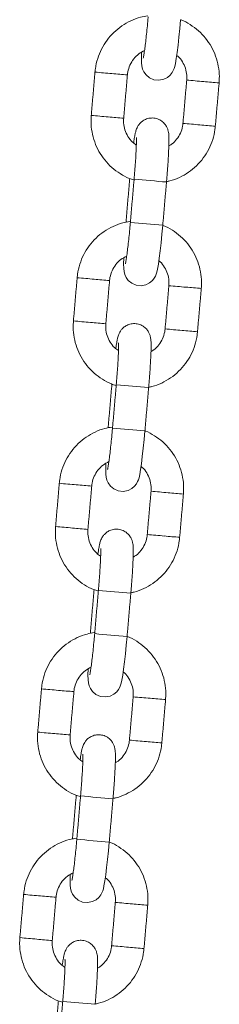
# Model space of a CAD drawing. Extents: x 93 to 216, y 87 to 230.
# Drawn here: x 179 to 179, y 202 to 204 of the extents above; entities that cross this region are included whole.
import ezdxf

# ---------------------------------------------------------------- set-up
doc = ezdxf.new("R2010")
doc.units = 0
doc.header["$LTSCALE"] = 25
doc.header["$MEASUREMENT"] = 0
doc.layers.get('0').update_dxf_attribs({"linetype": 'CONTINUOUS'})

msp = doc.modelspace()

# ---------------------------------------------------------------- linework, layer by layer
at = {"color": 7, "linetype": 'Continuous', "lineweight": 15, "ltscale": 0.3}
for p, q in [((179.1161, 203.6594), (179.1161, 203.6594)), ((179.1011, 203.5808), (179.1011, 203.5809)), ((179.1034, 203.5806), (179.1011, 203.5808)), ((179.0832, 203.2808), (179.0832, 203.2808)), ((179.0682, 203.2023), (179.0682, 203.2023)), ((179.0705, 203.2021), (179.0682, 203.2023)), ((179.0502, 202.9023), (179.0503, 202.9022)), ((179.0353, 202.8237), (179.0353, 202.8237)), ((179.0376, 202.8235), (179.0353, 202.8237)), ((179.0173, 202.5237), (179.0174, 202.5237)), ((179.0024, 202.4451), (179.0024, 202.4451)), ((179.0046, 202.4449), (179.0024, 202.4451)), ((178.9844, 202.1451), (178.9845, 202.1451))]:
    msp.add_line(p, q, dxfattribs=at)
at = {"color": 7, "linetype": 'Continuous', "lineweight": 15, "ltscale": 0.3, "flags": 128}
for points in [[(179.1297, 203.8931), (179.1297, 203.8925), (179.1295, 203.8822), (179.1298, 203.8734), (179.1304, 203.8678), (179.1318, 203.8622), (179.1341, 203.8572), (179.1382, 203.8515), (179.1445, 203.8462), (179.1527, 203.8426), (179.1619, 203.8416), (179.1708, 203.8433), (179.1776, 203.8468), (179.1826, 203.8511), (179.1861, 203.8556), (179.1884, 203.8596), (179.1898, 203.8631), (179.1909, 203.8668), (179.1922, 203.8725), (179.1938, 203.8817), (179.1954, 203.8925), (179.1971, 203.906), (179.1987, 203.921), (179.2003, 203.937), (179.2018, 203.9531)], [(179.0968, 203.5145), (179.0968, 203.514), (179.0966, 203.5036), (179.0969, 203.4948), (179.0975, 203.4892), (179.0989, 203.4837), (179.1012, 203.4786), (179.1053, 203.4729), (179.1116, 203.4676), (179.1198, 203.464), (179.129, 203.463), (179.1379, 203.4648), (179.1447, 203.4682), (179.1497, 203.4725), (179.1532, 203.477), (179.1555, 203.481), (179.1569, 203.4845), (179.158, 203.4883), (179.1593, 203.4939), (179.1609, 203.5031), (179.1624, 203.5139), (179.1641, 203.5274), (179.1658, 203.5424), (179.1674, 203.5584), (179.1689, 203.5745), (179.1689, 203.5745)], [(179.0639, 203.136), (179.0639, 203.1354), (179.0637, 203.125), (179.064, 203.1162), (179.0646, 203.1106), (179.066, 203.1051), (179.0683, 203.1001), (179.0724, 203.0943), (179.0787, 203.0891), (179.0869, 203.0855), (179.0961, 203.0845), (179.105, 203.0862), (179.1118, 203.0897), (179.1168, 203.094), (179.1203, 203.0984), (179.1225, 203.1025), (179.124, 203.106), (179.1251, 203.1097), (179.1264, 203.1154), (179.128, 203.1245), (179.1295, 203.1353), (179.1312, 203.1489), (179.1329, 203.1638), (179.1345, 203.1798), (179.136, 203.1959), (179.136, 203.1959)], [(179.031, 202.7574), (179.031, 202.7568), (179.0308, 202.7465), (179.031, 202.7377), (179.0317, 202.7321), (179.0331, 202.7265), (179.0354, 202.7215), (179.0395, 202.7158), (179.0457, 202.7105), (179.054, 202.7069), (179.0632, 202.7059), (179.0721, 202.7076), (179.0789, 202.7111), (179.0839, 202.7154), (179.0874, 202.7199), (179.0896, 202.7239), (179.091, 202.7274), (179.0922, 202.7311), (179.0935, 202.7368), (179.0951, 202.7459), (179.0966, 202.7568), (179.0983, 202.7703), (179.1, 202.7852), (179.1016, 202.8012), (179.1031, 202.8174), (179.1031, 202.8174)], [(178.9981, 202.3788), (178.9981, 202.3782), (178.9979, 202.3679), (178.9981, 202.3591), (178.9988, 202.3535), (179.0002, 202.348), (179.0025, 202.3429), (179.0066, 202.3372), (179.0128, 202.3319), (179.0211, 202.3283), (179.0303, 202.3273), (179.0391, 202.3291), (179.0459, 202.3325), (179.051, 202.3368), (179.0545, 202.3413), (179.0567, 202.3453), (179.0581, 202.3488), (179.0593, 202.3526), (179.0605, 202.3582), (179.0621, 202.3674), (179.0637, 202.3782), (179.0654, 202.3917), (179.0671, 202.4067), (179.0687, 202.4227), (179.0702, 202.4388), (179.0702, 202.4388)]]:
    msp.add_lwpolyline(points, dxfattribs=at)
at = {"color": 7, "linetype": 'Continuous', "lineweight": 15, "ltscale": 0.3}
for centre, radius, start, end in [((179.2845, 206.3683), 2.5232, 264.5293, 265.243), ((179.2977, 206.3283), 2.4845, 264.8618, 265.5206), ((179.496, 206.8271), 2.9986, 264.586, 265.1866), ((179.4292, 205.8654), 2.0347, 264.7891, 265.5936), ((179.2775, 206.2877), 2.5223, 264.5292, 265.2431), ((179.2906, 206.2458), 2.4817, 264.8615, 265.5211), ((179.489, 206.7462), 2.9974, 264.5858, 265.1866), ((179.4223, 205.7857), 2.0347, 264.7891, 265.5936), ((179.5238, 208.0058), 4.3655, 264.6416, 265.4286), ((179.462, 207.2925), 3.7296, 264.5706, 265.4923), ((179.2516, 205.9897), 2.5232, 264.5293, 265.243), ((179.2648, 205.9497), 2.4845, 264.8618, 265.5206), ((179.4631, 206.4485), 2.9986, 264.586, 265.1866), ((179.3963, 205.4869), 2.0347, 264.7891, 265.5936), ((179.2446, 205.9092), 2.5223, 264.5292, 265.2431), ((179.2577, 205.8672), 2.4817, 264.8615, 265.5211), ((179.4561, 206.3677), 2.9974, 264.5858, 265.1866), ((179.3893, 205.4071), 2.0347, 264.7891, 265.5936), ((179.4909, 207.6272), 4.3655, 264.6416, 265.4286), ((179.4291, 206.914), 3.7296, 264.5706, 265.4923), ((179.2186, 205.6111), 2.5232, 264.5293, 265.243), ((179.2319, 205.5712), 2.4845, 264.8618, 265.5206), ((179.4302, 206.07), 2.9986, 264.586, 265.1866), ((179.3634, 205.1083), 2.0347, 264.7891, 265.5936), ((179.2116, 205.5306), 2.5223, 264.5292, 265.2431), ((179.2247, 205.4886), 2.4817, 264.8615, 265.5211), ((179.4232, 205.9891), 2.9974, 264.5858, 265.1866), ((179.3564, 205.0286), 2.0347, 264.7891, 265.5936), ((179.458, 207.2486), 4.3655, 264.6416, 265.4286), ((179.3962, 206.5354), 3.7296, 264.5706, 265.4923), ((179.1857, 205.2326), 2.5232, 264.5293, 265.243), ((179.199, 205.1926), 2.4845, 264.8618, 265.5206), ((179.3973, 205.6914), 2.9986, 264.586, 265.1866), ((179.3305, 204.7297), 2.0347, 264.7891, 265.5936), ((179.1787, 205.152), 2.5223, 264.5292, 265.2431), ((179.1918, 205.1101), 2.4817, 264.8615, 265.5211), ((179.3902, 205.6105), 2.9974, 264.5858, 265.1866), ((179.3235, 204.65), 2.0347, 264.7891, 265.5936), ((179.425, 206.8701), 4.3655, 264.6416, 265.4286), ((179.3633, 206.1568), 3.7296, 264.5706, 265.4923), ((179.1528, 204.854), 2.5232, 264.5293, 265.243), ((179.1661, 204.814), 2.4845, 264.8618, 265.5206), ((179.3644, 205.3128), 2.9986, 264.586, 265.1866), ((179.2975, 204.3511), 2.0347, 264.7891, 265.5936), ((179.1458, 204.7735), 2.5223, 264.5292, 265.2431), ((179.1589, 204.7315), 2.4817, 264.8615, 265.5211), ((179.3573, 205.2319), 2.9974, 264.5858, 265.1866), ((179.2906, 204.2714), 2.0347, 264.7891, 265.5936), ((179.3921, 206.4915), 4.3655, 264.6416, 265.4286)]:
    msp.add_arc(centre, radius, start, end, dxfattribs=at)
for points, knots in [([(179.1412, 203.96), (179.1367, 203.9593), (179.126, 203.9576), (179.1098, 203.9514), (179.0932, 203.942), (179.0783, 203.9299), (179.0657, 203.9155), (179.0556, 203.8992), (179.0484, 203.8815), (179.045, 203.867), (179.0441, 203.8587), (179.0439, 203.8566)], [0, 0, 0, 0, 0.08833, 0.212754, 0.337181, 0.461614, 0.586053, 0.710501, 0.834955, 0.959417, 1, 1, 1, 1]), ([(179.142, 203.9583), (179.1418, 203.9555), (179.1411, 203.9473), (179.1398, 203.934), (179.1382, 203.9193), (179.1366, 203.9061), (179.1352, 203.8951), (179.1339, 203.8873), (179.1332, 203.8834), (179.1328, 203.8818), (179.1329, 203.8822), (179.1329, 203.8822)], [0, 0, 0, 0, 0.077527, 0.22542, 0.373177, 0.520202, 0.665727, 0.808053, 0.9186, 0.99877, 1, 1, 1, 1]), ([(179.2729, 203.8367), (179.2731, 203.8406), (179.2737, 203.8508), (179.2719, 203.8674), (179.267, 203.8859), (179.259, 203.9033), (179.2483, 203.9191), (179.2351, 203.9331), (179.2197, 203.9443), (179.2084, 203.951), (179.2021, 203.953), (179.2018, 203.9531)], [0, 0, 0, 0, 0.07953, 0.210129, 0.340823, 0.471514, 0.6022, 0.732879, 0.863551, 0.994215, 1, 1, 1, 1]), ([(179.1037, 203.8514), (179.1039, 203.8532), (179.1046, 203.8594), (179.108, 203.8697), (179.1149, 203.881), (179.1241, 203.8904), (179.1316, 203.8945), (179.1353, 203.8965)], [0, 0, 0, 0, 0.096356, 0.324523, 0.553138, 0.781787, 1, 1, 1, 1]), ([(179.1947, 203.8876), (179.1954, 203.887), (179.1997, 203.8839), (179.2055, 203.8757), (179.2111, 203.8638), (179.2135, 203.8521), (179.2132, 203.8448), (179.2131, 203.8419)], [0, 0, 0, 0, 0.056139, 0.313887, 0.57155, 0.829126, 1, 1, 1, 1]), ([(179.037, 203.7769), (179.0368, 203.773), (179.0362, 203.7628), (179.0379, 203.7463), (179.0429, 203.7278), (179.0508, 203.7104), (179.0615, 203.6945), (179.0747, 203.6806), (179.0901, 203.6692), (179.1038, 203.6617), (179.1125, 203.659), (179.1152, 203.6582)], [0, 0, 0, 0, 0.0756006, 0.1997479, 0.3239848, 0.4482193, 0.5724491, 0.6966725, 0.8208886, 0.9450974, 1, 1, 1, 1]), ([(179.1201, 203.7222), (179.1176, 203.724), (179.1116, 203.7283), (179.1043, 203.7378), (179.0987, 203.7498), (179.0964, 203.7615), (179.0966, 203.7688), (179.0968, 203.7717)], [0, 0, 0, 0, 0.158841, 0.388544, 0.61817, 0.847719, 1, 1, 1, 1]), ([(179.1758, 203.6542), (179.1761, 203.6571), (179.1768, 203.6655), (179.1779, 203.6793), (179.1789, 203.6949), (179.1797, 203.7091), (179.1802, 203.7215), (179.1804, 203.732), (179.1802, 203.7393), (179.1797, 203.7449), (179.1784, 203.7507), (179.1758, 203.7568), (179.1717, 203.7626), (179.1654, 203.7679), (179.1572, 203.7715), (179.148, 203.7725), (179.1393, 203.7708), (179.1323, 203.7672), (179.1272, 203.7628), (179.1236, 203.7581), (179.1213, 203.7538), (179.1199, 203.7501), (179.1187, 203.746), (179.1175, 203.7406), (179.1163, 203.734), (179.1155, 203.7281), (179.1152, 203.726)], [0, 0, 0, 0, 0.0335784, 0.0976855, 0.1619532, 0.2264717, 0.2915303, 0.3578236, 0.4277929, 0.4719802, 0.5037745, 0.5280287, 0.5564769, 0.5886201, 0.6236197, 0.6597089, 0.6948031, 0.7247133, 0.7512291, 0.7750908, 0.797258, 0.8203126, 0.8504637, 0.8989832, 0.9652297, 1, 1, 1, 1]), ([(179.2062, 203.7622), (179.2059, 203.7604), (179.2052, 203.7542), (179.2019, 203.7439), (179.1949, 203.7327), (179.1875, 203.7246), (179.1819, 203.7215), (179.1801, 203.7205)], [0, 0, 0, 0, 0.108733, 0.36621, 0.624193, 0.882214, 1, 1, 1, 1]), ([(179.1759, 203.655), (179.1779, 203.6553), (179.1862, 203.6567), (179.2, 203.6623), (179.2167, 203.6716), (179.2315, 203.6838), (179.2441, 203.6981), (179.2542, 203.7144), (179.2615, 203.7321), (179.2649, 203.7466), (179.2657, 203.755), (179.2659, 203.757)], [0, 0, 0, 0, 0.042202, 0.172922, 0.303645, 0.434373, 0.565109, 0.695853, 0.826605, 0.957363, 1, 1, 1, 1]), ([(179.1202, 203.7364), (179.1202, 203.7364), (179.1202, 203.7366), (179.1203, 203.7353), (179.1203, 203.732), (179.1203, 203.7256), (179.12, 203.7163), (179.1194, 203.7042), (179.1185, 203.6902), (179.1174, 203.675), (179.1165, 203.6645), (179.1161, 203.6594)], [0, 0, 0, 0, 0.0037267, 0.0769482, 0.1728115, 0.2918111, 0.4258166, 0.5673685, 0.7123273, 0.8588311, 1, 1, 1, 1]), ([(179.1083, 203.5815), (179.1038, 203.5808), (179.0931, 203.5791), (179.0769, 203.5728), (179.0603, 203.5634), (179.0454, 203.5513), (179.0328, 203.5369), (179.0227, 203.5207), (179.0155, 203.503), (179.0121, 203.4885), (179.0112, 203.4801), (179.011, 203.478)], [0, 0, 0, 0, 0.08833, 0.212754, 0.337181, 0.461614, 0.586053, 0.710501, 0.834955, 0.959417, 1, 1, 1, 1]), ([(179.1091, 203.5797), (179.1089, 203.5769), (179.1082, 203.5688), (179.1069, 203.5555), (179.1053, 203.5407), (179.1037, 203.5275), (179.1023, 203.5165), (179.101, 203.5087), (179.1003, 203.5048), (179.0999, 203.5032), (179.1, 203.5036), (179.1, 203.5036)], [0, 0, 0, 0, 0.077527, 0.22542, 0.373177, 0.520202, 0.665727, 0.808053, 0.9186, 0.99877, 1, 1, 1, 1]), ([(179.24, 203.4581), (179.2402, 203.462), (179.2407, 203.4722), (179.239, 203.4888), (179.2341, 203.5073), (179.2261, 203.5247), (179.2154, 203.5405), (179.2022, 203.5545), (179.1868, 203.5657), (179.1755, 203.5724), (179.1692, 203.5744), (179.1689, 203.5745)], [0, 0, 0, 0, 0.07953, 0.210129, 0.340823, 0.471514, 0.6022, 0.732879, 0.863551, 0.994215, 1, 1, 1, 1]), ([(179.0708, 203.4728), (179.071, 203.4747), (179.0717, 203.4809), (179.0751, 203.4911), (179.082, 203.5024), (179.0911, 203.5118), (179.0987, 203.5159), (179.1024, 203.5179)], [0, 0, 0, 0, 0.096356, 0.324523, 0.553138, 0.781787, 1, 1, 1, 1]), ([(179.1617, 203.509), (179.1625, 203.5085), (179.1668, 203.5053), (179.1726, 203.4971), (179.1782, 203.4852), (179.1806, 203.4736), (179.1803, 203.4663), (179.1802, 203.4633)], [0, 0, 0, 0, 0.056139, 0.313887, 0.57155, 0.829126, 1, 1, 1, 1]), ([(179.0041, 203.3983), (179.0039, 203.3945), (179.0033, 203.3843), (179.005, 203.3677), (179.0099, 203.3492), (179.0179, 203.3318), (179.0286, 203.3159), (179.0418, 203.302), (179.0572, 203.2907), (179.0709, 203.2831), (179.0796, 203.2805), (179.0823, 203.2797)], [0, 0, 0, 0, 0.0756006, 0.1997479, 0.3239848, 0.4482193, 0.5724491, 0.6966725, 0.8208886, 0.9450974, 1, 1, 1, 1]), ([(179.0872, 203.3436), (179.0847, 203.3454), (179.0787, 203.3497), (179.0714, 203.3593), (179.0658, 203.3713), (179.0634, 203.3829), (179.0637, 203.3902), (179.0639, 203.3931)], [0, 0, 0, 0, 0.158841, 0.388544, 0.61817, 0.847719, 1, 1, 1, 1]), ([(179.1429, 203.2756), (179.1432, 203.2785), (179.1439, 203.287), (179.145, 203.3008), (179.146, 203.3163), (179.1468, 203.3305), (179.1473, 203.343), (179.1475, 203.3534), (179.1473, 203.3607), (179.1468, 203.3663), (179.1455, 203.3721), (179.1429, 203.3782), (179.1388, 203.384), (179.1325, 203.3893), (179.1243, 203.3929), (179.1151, 203.3939), (179.1064, 203.3922), (179.0994, 203.3886), (179.0943, 203.3842), (179.0907, 203.3796), (179.0884, 203.3753), (179.087, 203.3715), (179.0858, 203.3675), (179.0846, 203.362), (179.0834, 203.3554), (179.0826, 203.3495), (179.0823, 203.3474)], [0, 0, 0, 0, 0.033578, 0.097685, 0.161953, 0.226472, 0.29153, 0.357824, 0.427793, 0.47198, 0.503775, 0.528029, 0.556477, 0.58862, 0.62362, 0.659709, 0.694803, 0.724713, 0.751229, 0.775091, 0.797258, 0.820313, 0.850464, 0.898983, 0.96523, 1, 1, 1, 1]), ([(179.1732, 203.3836), (179.173, 203.3818), (179.1723, 203.3756), (179.169, 203.3654), (179.162, 203.3541), (179.1545, 203.3461), (179.149, 203.3429), (179.1472, 203.342)], [0, 0, 0, 0, 0.108733, 0.36621, 0.624193, 0.882214, 1, 1, 1, 1]), ([(179.143, 203.2764), (179.145, 203.2767), (179.1533, 203.2781), (179.1671, 203.2837), (179.1838, 203.293), (179.1986, 203.3052), (179.2112, 203.3195), (179.2213, 203.3358), (179.2286, 203.3535), (179.2319, 203.368), (179.2328, 203.3764), (179.233, 203.3784)], [0, 0, 0, 0, 0.042202, 0.172922, 0.303645, 0.434373, 0.565109, 0.695853, 0.826605, 0.957363, 1, 1, 1, 1]), ([(179.0873, 203.3578), (179.0873, 203.3578), (179.0873, 203.3581), (179.0874, 203.3567), (179.0874, 203.3535), (179.0874, 203.347), (179.0871, 203.3377), (179.0865, 203.3256), (179.0856, 203.3116), (179.0845, 203.2964), (179.0836, 203.286), (179.0832, 203.2808)], [0, 0, 0, 0, 0.0037267, 0.0769482, 0.1728115, 0.2918111, 0.4258166, 0.5673685, 0.7123273, 0.8588311, 1, 1, 1, 1]), ([(179.0754, 203.2029), (179.0709, 203.2022), (179.0602, 203.2005), (179.044, 203.1942), (179.0274, 203.1848), (179.0125, 203.1727), (178.9999, 203.1584), (178.9898, 203.1421), (178.9825, 203.1244), (178.9792, 203.1099), (178.9783, 203.1015), (178.9781, 203.0995)], [0, 0, 0, 0, 0.08833, 0.212754, 0.337181, 0.461614, 0.586053, 0.710501, 0.834955, 0.959417, 1, 1, 1, 1]), ([(179.0762, 203.2011), (179.076, 203.1983), (179.0753, 203.1902), (179.074, 203.1769), (179.0724, 203.1621), (179.0708, 203.1489), (179.0694, 203.138), (179.0681, 203.1302), (179.0674, 203.1263), (179.067, 203.1247), (179.0671, 203.125), (179.0671, 203.125)], [0, 0, 0, 0, 0.077527, 0.22542, 0.373177, 0.520202, 0.665727, 0.808053, 0.9186, 0.99877, 1, 1, 1, 1]), ([(179.207, 203.0796), (179.2073, 203.0834), (179.2078, 203.0936), (179.2061, 203.1102), (179.2012, 203.1287), (179.1932, 203.1461), (179.1825, 203.162), (179.1693, 203.1759), (179.1539, 203.1871), (179.1426, 203.1938), (179.1363, 203.1958), (179.136, 203.1959)], [0, 0, 0, 0, 0.07953, 0.210129, 0.340823, 0.471514, 0.6022, 0.732879, 0.863551, 0.994215, 1, 1, 1, 1]), ([(179.0379, 203.0943), (179.0381, 203.0961), (179.0388, 203.1023), (179.0421, 203.1125), (179.049, 203.1238), (179.0582, 203.1333), (179.0658, 203.1373), (179.0695, 203.1393)], [0, 0, 0, 0, 0.096356, 0.324523, 0.553138, 0.781787, 1, 1, 1, 1]), ([(179.1288, 203.1305), (179.1296, 203.1299), (179.1339, 203.1267), (179.1397, 203.1186), (179.1453, 203.1067), (179.1477, 203.095), (179.1474, 203.0877), (179.1473, 203.0848)], [0, 0, 0, 0, 0.056139, 0.313887, 0.57155, 0.829126, 1, 1, 1, 1]), ([(178.9712, 203.0198), (178.9709, 203.0159), (178.9704, 203.0057), (178.9721, 202.9891), (178.977, 202.9706), (178.985, 202.9532), (178.9957, 202.9374), (179.0089, 202.9235), (179.0242, 202.9121), (179.0379, 202.9045), (179.0467, 202.9019), (179.0494, 202.9011)], [0, 0, 0, 0, 0.075601, 0.199748, 0.323985, 0.448219, 0.572449, 0.696673, 0.820889, 0.945097, 1, 1, 1, 1]), ([(179.0543, 202.9651), (179.0518, 202.9668), (179.0457, 202.9711), (179.0385, 202.9807), (179.0329, 202.9927), (179.0305, 203.0043), (179.0308, 203.0116), (179.0309, 203.0146)], [0, 0, 0, 0, 0.158841, 0.388544, 0.61817, 0.847719, 1, 1, 1, 1]), ([(179.11, 202.8971), (179.1103, 202.9), (179.111, 202.9084), (179.112, 202.9222), (179.1131, 202.9378), (179.1139, 202.952), (179.1144, 202.9644), (179.1146, 202.9749), (179.1144, 202.9821), (179.1139, 202.9877), (179.1126, 202.9936), (179.11, 202.9996), (179.1059, 203.0054), (179.0996, 203.0107), (179.0914, 203.0143), (179.0822, 203.0154), (179.0735, 203.0137), (179.0665, 203.0101), (179.0613, 203.0056), (179.0578, 203.001), (179.0555, 202.9967), (179.054, 202.9929), (179.0529, 202.9889), (179.0517, 202.9834), (179.0505, 202.9769), (179.0497, 202.9709), (179.0494, 202.9689)], [0, 0, 0, 0, 0.0335784, 0.0976855, 0.1619532, 0.2264717, 0.2915303, 0.3578236, 0.4277929, 0.4719802, 0.5037745, 0.5280287, 0.5564769, 0.5886201, 0.6236197, 0.6597089, 0.6948031, 0.7247133, 0.7512291, 0.7750908, 0.797258, 0.8203126, 0.8504637, 0.8989832, 0.9652297, 1, 1, 1, 1]), ([(179.1403, 203.0051), (179.1401, 203.0032), (179.1394, 202.997), (179.1361, 202.9868), (179.1291, 202.9756), (179.1216, 202.9675), (179.1161, 202.9644), (179.1143, 202.9634)], [0, 0, 0, 0, 0.108733, 0.36621, 0.624193, 0.882214, 1, 1, 1, 1]), ([(179.1101, 202.8978), (179.1121, 202.8982), (179.1204, 202.8996), (179.1342, 202.9052), (179.1509, 202.9145), (179.1657, 202.9266), (179.1783, 202.941), (179.1884, 202.9572), (179.1957, 202.975), (179.199, 202.9894), (179.1999, 202.9978), (179.2001, 202.9999)], [0, 0, 0, 0, 0.0422024, 0.1729218, 0.3036446, 0.4343732, 0.565109, 0.6958528, 0.8266046, 0.9573634, 1, 1, 1, 1]), ([(179.0544, 202.9792), (179.0544, 202.9792), (179.0543, 202.9795), (179.0545, 202.9782), (179.0545, 202.9749), (179.0545, 202.9685), (179.0541, 202.9591), (179.0535, 202.9471), (179.0527, 202.933), (179.0516, 202.9178), (179.0507, 202.9074), (179.0502, 202.9023)], [0, 0, 0, 0, 0.0037267, 0.0769482, 0.1728115, 0.2918111, 0.4258166, 0.5673685, 0.7123273, 0.8588311, 1, 1, 1, 1]), ([(179.0425, 202.8243), (179.038, 202.8236), (179.0273, 202.8219), (179.0111, 202.8157), (178.9944, 202.8063), (178.9796, 202.7942), (178.967, 202.7798), (178.9569, 202.7635), (178.9496, 202.7458), (178.9463, 202.7313), (178.9454, 202.723), (178.9452, 202.7209)], [0, 0, 0, 0, 0.08833, 0.212754, 0.337181, 0.461614, 0.586053, 0.710501, 0.834955, 0.959417, 1, 1, 1, 1]), ([(179.0433, 202.8226), (179.0431, 202.8198), (179.0423, 202.8116), (179.0411, 202.7983), (179.0395, 202.7835), (179.0379, 202.7703), (179.0365, 202.7594), (179.0352, 202.7516), (179.0345, 202.7477), (179.034, 202.7461), (179.0342, 202.7464), (179.0342, 202.7464)], [0, 0, 0, 0, 0.0775267, 0.22542, 0.3731774, 0.5202021, 0.6657275, 0.8080526, 0.9186, 0.9987699, 1, 1, 1, 1]), ([(179.1741, 202.701), (179.1743, 202.7049), (179.1749, 202.7151), (179.1732, 202.7317), (179.1683, 202.7501), (179.1603, 202.7676), (179.1496, 202.7834), (179.1364, 202.7973), (179.121, 202.8086), (179.1097, 202.8153), (179.1034, 202.8173), (179.1031, 202.8174)], [0, 0, 0, 0, 0.07953, 0.210129, 0.340823, 0.471514, 0.6022, 0.732879, 0.863551, 0.994215, 1, 1, 1, 1]), ([(179.005, 202.7157), (179.0052, 202.7175), (179.0059, 202.7237), (179.0092, 202.734), (179.0161, 202.7453), (179.0253, 202.7547), (179.0329, 202.7588), (179.0366, 202.7608)], [0, 0, 0, 0, 0.096356, 0.324523, 0.553138, 0.781787, 1, 1, 1, 1]), ([(179.0959, 202.7519), (179.0967, 202.7513), (179.101, 202.7481), (179.1067, 202.74), (179.1124, 202.7281), (179.1148, 202.7164), (179.1145, 202.7091), (179.1144, 202.7062)], [0, 0, 0, 0, 0.056139, 0.313887, 0.57155, 0.829126, 1, 1, 1, 1]), ([(178.9383, 202.6412), (178.938, 202.6373), (178.9375, 202.6271), (178.9392, 202.6105), (178.9441, 202.5921), (178.9521, 202.5746), (178.9628, 202.5588), (178.976, 202.5449), (178.9913, 202.5335), (179.005, 202.5259), (179.0138, 202.5233), (179.0165, 202.5225)], [0, 0, 0, 0, 0.0756006, 0.1997479, 0.3239848, 0.4482193, 0.5724491, 0.6966725, 0.8208886, 0.9450974, 1, 1, 1, 1]), ([(179.0214, 202.5865), (179.0189, 202.5882), (179.0128, 202.5925), (179.0056, 202.6021), (179, 202.6141), (178.9976, 202.6258), (178.9979, 202.6331), (178.998, 202.636)], [0, 0, 0, 0, 0.158841, 0.388544, 0.61817, 0.847719, 1, 1, 1, 1]), ([(179.0771, 202.5185), (179.0774, 202.5214), (179.0781, 202.5298), (179.0791, 202.5436), (179.0802, 202.5592), (179.081, 202.5734), (179.0815, 202.5858), (179.0817, 202.5963), (179.0815, 202.6036), (179.081, 202.6092), (179.0797, 202.615), (179.0771, 202.6211), (179.073, 202.6269), (179.0667, 202.6322), (179.0584, 202.6358), (179.0492, 202.6368), (179.0406, 202.6351), (179.0336, 202.6315), (179.0284, 202.6271), (179.0249, 202.6224), (179.0226, 202.6181), (179.0211, 202.6143), (179.02, 202.6103), (179.0188, 202.6048), (179.0176, 202.5983), (179.0168, 202.5923), (179.0165, 202.5903)], [0, 0, 0, 0, 0.0335784, 0.0976855, 0.1619532, 0.2264717, 0.2915303, 0.3578236, 0.4277929, 0.4719802, 0.5037745, 0.5280287, 0.5564769, 0.5886201, 0.6236197, 0.6597089, 0.6948031, 0.7247133, 0.7512291, 0.7750908, 0.797258, 0.8203126, 0.8504637, 0.8989832, 0.9652297, 1, 1, 1, 1]), ([(179.0772, 202.5192), (179.0792, 202.5196), (179.0875, 202.521), (179.1013, 202.5266), (179.1179, 202.5359), (179.1328, 202.548), (179.1454, 202.5624), (179.1555, 202.5787), (179.1628, 202.5964), (179.1661, 202.6109), (179.167, 202.6192), (179.1672, 202.6213)], [0, 0, 0, 0, 0.042202, 0.172922, 0.303645, 0.434373, 0.565109, 0.695853, 0.826605, 0.957363, 1, 1, 1, 1]), ([(179.1074, 202.6265), (179.1072, 202.6247), (179.1065, 202.6185), (179.1032, 202.6082), (179.0962, 202.597), (179.0887, 202.5889), (179.0831, 202.5858), (179.0814, 202.5848)], [0, 0, 0, 0, 0.108733, 0.36621, 0.624193, 0.882214, 1, 1, 1, 1]), ([(179.0215, 202.6007), (179.0215, 202.6007), (179.0214, 202.6009), (179.0216, 202.5996), (179.0216, 202.5963), (179.0215, 202.5899), (179.0212, 202.5806), (179.0206, 202.5685), (179.0197, 202.5544), (179.0186, 202.5393), (179.0178, 202.5288), (179.0173, 202.5237)], [0, 0, 0, 0, 0.0037267, 0.0769482, 0.1728115, 0.2918111, 0.4258166, 0.5673685, 0.7123273, 0.8588311, 1, 1, 1, 1]), ([(179.0106, 202.4459), (179.0058, 202.4452), (178.9947, 202.4435), (178.9782, 202.4371), (178.9615, 202.4277), (178.9467, 202.4156), (178.9341, 202.4012), (178.924, 202.385), (178.9167, 202.3672), (178.9134, 202.3528), (178.9125, 202.3444), (178.9123, 202.3423)], [0, 0, 0, 0, 0.09451, 0.218091, 0.341674, 0.465263, 0.588859, 0.712463, 0.836074, 0.959692, 1, 1, 1, 1]), ([(179.0104, 202.444), (179.0102, 202.4412), (179.0094, 202.433), (179.0081, 202.4198), (179.0066, 202.405), (179.005, 202.3918), (179.0035, 202.3808), (179.0023, 202.373), (179.0016, 202.3691), (179.0011, 202.3675), (179.0012, 202.3679), (179.0013, 202.3679)], [0, 0, 0, 0, 0.077527, 0.22542, 0.373177, 0.520202, 0.665727, 0.808053, 0.9186, 0.99877, 1, 1, 1, 1]), ([(179.1412, 202.3224), (179.1414, 202.3263), (179.142, 202.3365), (179.1403, 202.3531), (179.1353, 202.3716), (179.1274, 202.389), (179.1167, 202.4048), (179.1035, 202.4188), (179.0881, 202.43), (179.0768, 202.4367), (179.0704, 202.4387), (179.0702, 202.4388)], [0, 0, 0, 0, 0.07953, 0.210129, 0.340823, 0.471514, 0.6022, 0.732879, 0.863551, 0.994215, 1, 1, 1, 1]), ([(178.972, 202.3371), (178.9723, 202.339), (178.973, 202.3452), (178.9763, 202.3554), (178.9832, 202.3667), (178.9924, 202.3761), (179, 202.3802), (179.0037, 202.3822)], [0, 0, 0, 0, 0.096356, 0.324523, 0.553138, 0.781787, 1, 1, 1, 1]), ([(179.063, 202.3733), (179.0638, 202.3728), (179.0681, 202.3696), (179.0738, 202.3614), (179.0795, 202.3495), (179.0818, 202.3379), (179.0816, 202.3305), (179.0814, 202.3276)], [0, 0, 0, 0, 0.056139, 0.313887, 0.57155, 0.829126, 1, 1, 1, 1]), ([(178.9053, 202.2626), (178.9051, 202.2588), (178.9045, 202.2485), (178.9063, 202.232), (178.9112, 202.2135), (178.9192, 202.1961), (178.9299, 202.1802), (178.9431, 202.1663), (178.9584, 202.155), (178.9723, 202.1473), (178.9813, 202.1446), (178.9843, 202.1437)], [0, 0, 0, 0, 0.075256, 0.198838, 0.322509, 0.446177, 0.569841, 0.693498, 0.817148, 0.940791, 1, 1, 1, 1]), ([(178.9885, 202.2079), (178.986, 202.2097), (178.9799, 202.214), (178.9727, 202.2236), (178.9671, 202.2356), (178.9647, 202.2472), (178.965, 202.2545), (178.9651, 202.2574)], [0, 0, 0, 0, 0.158841, 0.388544, 0.61817, 0.847719, 1, 1, 1, 1]), ([(179.0442, 202.1399), (179.0444, 202.1428), (179.0452, 202.1512), (179.0462, 202.1651), (179.0473, 202.1806), (179.0481, 202.1948), (179.0486, 202.2073), (179.0487, 202.2177), (179.0486, 202.225), (179.0481, 202.2306), (179.0468, 202.2364), (179.0442, 202.2425), (179.0401, 202.2483), (179.0338, 202.2536), (179.0255, 202.2572), (179.0163, 202.2582), (179.0077, 202.2565), (179.0007, 202.2529), (178.9955, 202.2485), (178.9919, 202.2438), (178.9897, 202.2395), (178.9882, 202.2358), (178.9871, 202.2318), (178.9859, 202.2263), (178.9847, 202.2197), (178.9838, 202.2138), (178.9836, 202.2117)], [0, 0, 0, 0, 0.0335784, 0.0976855, 0.1619532, 0.2264717, 0.2915303, 0.3578236, 0.4277929, 0.4719802, 0.5037745, 0.5280287, 0.5564769, 0.5886201, 0.6236197, 0.6597089, 0.6948031, 0.7247133, 0.7512291, 0.7750908, 0.797258, 0.8203126, 0.8504637, 0.8989832, 0.9652297, 1, 1, 1, 1]), ([(179.043, 202.1404), (179.0454, 202.1408), (179.0542, 202.1423), (179.0684, 202.148), (179.085, 202.1573), (179.0999, 202.1695), (179.1125, 202.1838), (179.1226, 202.2001), (179.1298, 202.2178), (179.1332, 202.2323), (179.1341, 202.2407), (179.1343, 202.2427)], [0, 0, 0, 0, 0.050579, 0.180155, 0.309735, 0.43932, 0.568913, 0.698513, 0.828121, 0.957736, 1, 1, 1, 1]), ([(179.0745, 202.2479), (179.0743, 202.2461), (179.0736, 202.2399), (179.0703, 202.2296), (179.0633, 202.2184), (179.0558, 202.2104), (179.0502, 202.2072), (179.0485, 202.2062)], [0, 0, 0, 0, 0.108733, 0.36621, 0.624193, 0.882214, 1, 1, 1, 1]), ([(178.9886, 202.2221), (178.9886, 202.2221), (178.9885, 202.2224), (178.9886, 202.221), (178.9887, 202.2177), (178.9886, 202.2113), (178.9883, 202.202), (178.9877, 202.1899), (178.9868, 202.1759), (178.9857, 202.1607), (178.9849, 202.1502), (178.9844, 202.1451)], [0, 0, 0, 0, 0.0037267, 0.0769482, 0.1728115, 0.2918111, 0.4258166, 0.5673685, 0.7123273, 0.8588311, 1, 1, 1, 1])]:
    msp.add_open_spline(points, degree=3, knots=knots, dxfattribs=at)
for points in [[(179.0439, 203.8566), (179.037, 203.7769)], [(179.0968, 203.7717), (179.1037, 203.8514)], [(179.2131, 203.8419), (179.2062, 203.7622)], [(179.2659, 203.757), (179.2729, 203.8367)], [(179.108, 203.6605), (179.1011, 203.5809)], [(179.1161, 203.6594), (179.1091, 203.5797)], [(179.1689, 203.5745), (179.1758, 203.6542)], [(179.011, 203.478), (179.0041, 203.3983)], [(179.0639, 203.3931), (179.0708, 203.4728)], [(179.1802, 203.4633), (179.1732, 203.3836)], [(179.233, 203.3784), (179.24, 203.4581)], [(179.0751, 203.282), (179.0682, 203.2023)], [(179.0832, 203.2808), (179.0762, 203.2011)], [(179.136, 203.1959), (179.1429, 203.2756)], [(178.9781, 203.0995), (178.9712, 203.0198)], [(179.0309, 203.0146), (179.0379, 203.0943)], [(179.1473, 203.0848), (179.1403, 203.0051)], [(179.2001, 202.9999), (179.207, 203.0796)], [(179.0422, 202.9034), (179.0353, 202.8237)], [(179.0502, 202.9023), (179.0433, 202.8226)], [(179.1031, 202.8174), (179.11, 202.8971)], [(178.9452, 202.7209), (178.9383, 202.6412)], [(178.998, 202.636), (179.005, 202.7157)], [(179.1144, 202.7062), (179.1074, 202.6265)], [(179.1672, 202.6213), (179.1741, 202.701)], [(179.0093, 202.5248), (179.0024, 202.4451)], [(179.0173, 202.5237), (179.0104, 202.444)], [(179.0702, 202.4388), (179.0771, 202.5185)], [(178.9123, 202.3423), (178.9053, 202.2626)], [(178.9651, 202.2574), (178.972, 202.3371)], [(179.0814, 202.3276), (179.0745, 202.2479)], [(179.1343, 202.2427), (179.1412, 202.3224)], [(178.9764, 202.1463), (178.9695, 202.0666)], [(178.9844, 202.1451), (178.9775, 202.0654)]]:
    msp.add_open_spline(points, degree=1, dxfattribs=at)

doc.saveas('drawing.dxf')
